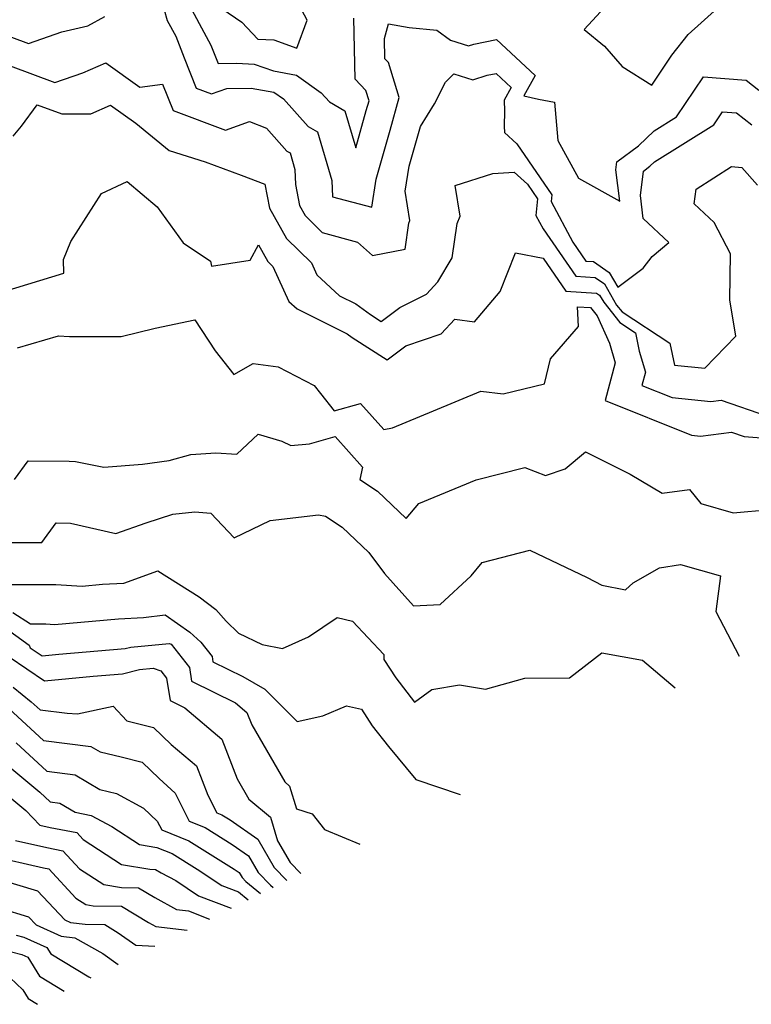
# Model space of a CAD drawing. Extents: x 1876372 to 1884014, y 2826437 to 2830221.
# Drawn here: x 1876610 to 1876730, y 2826541 to 2826702 of the extents above; entities that cross this region are included whole.
import ezdxf

# ---------------------------------------------------------------- set-up
doc = ezdxf.new("R2010")
doc.units = 0

msp = doc.modelspace()

# ---------------------------------------------------------------- linework, layer by layer
at = {"layer": 'Unknown_Line_Type', "color": 0}
for points in [[(1876632.85, 2826705.68, 1170), (1876633.81, 2826702.12, 1170), (1876635.21, 2826699.52, 1170), (1876636.62, 2826695.99, 1170), (1876638.59, 2826690.99, 1170), (1876641.08, 2826690.06, 1170), (1876643.6, 2826690.95, 1170), (1876647.62, 2826691.02, 1170), (1876651.34, 2826690.34, 1170), (1876652.92, 2826689.22, 1170), (1876656.98, 2826684.7, 1170), (1876658.49, 2826683.81, 1170), (1876660.87, 2826675.84, 1170), (1876660.99, 2826673.15, 1170), (1876667.42, 2826671.43, 1170), (1876668.15, 2826676.05, 1170), (1876670.41, 2826684.11, 1170), (1876671.93, 2826689.45, 1170), (1876670.16, 2826695.23, 1170), (1876669.58, 2826695.84, 1170), (1876669.5, 2826699.18, 1170), (1876670.17, 2826701.56, 1170), (1876673.58, 2826700.96, 1170), (1876678.1, 2826700.51, 1170), (1876680.35, 2826698.87, 1170), (1876683.32, 2826697.95, 1170), (1876684.17, 2826698.22, 1170), (1876687.9, 2826699, 1170), (1876694.25, 2826693.08, 1170), (1876692.4, 2826689.72, 1170), (1876694.79, 2826689.17, 1170), (1876697.42, 2826688.71, 1170), (1876697.97, 2826682.38, 1170), (1876701.36, 2826676.19, 1170), (1876708.13, 2826672.44, 1170), (1876707.48, 2826677.58, 1170), (1876707.64, 2826678.88, 1170), (1876711.21, 2826681.52, 1170), (1876713.78, 2826684.01, 1170), (1876717.45, 2826686.3, 1170), (1876721.89, 2826692.88, 1170), (1876728.88, 2826692.3, 1170), (1876731, 2826690.65, 1170)], [(1876636.69, 2826706.07, 1168), (1876640.99, 2826698.08, 1168), (1876642.2, 2826695.07, 1168), (1876645.28, 2826695.11, 1168), (1876648.12, 2826694.95, 1168), (1876651.3, 2826693.82, 1168), (1876655.03, 2826693.14, 1168), (1876659.12, 2826690.24, 1168), (1876660.48, 2826688.73, 1168), (1876662.99, 2826687.25, 1168), (1876664.79, 2826681.2, 1168), (1876666.52, 2826687.34, 1168), (1876666.97, 2826688.92, 1168), (1876666.44, 2826690.63, 1168), (1876664.71, 2826692.47, 1168), (1876664.46, 2826702.47, 1168)], [(1876642.78, 2826704.07, 1166), (1876646.05, 2826701.82, 1166), (1876648.68, 2826699.07, 1166), (1876651.32, 2826698.92, 1166), (1876655.12, 2826697.58, 1166), (1876656.8, 2826702.15, 1166), (1876655.12, 2826705.32, 1166)], [(1876705.67, 2826704.3, 1168), (1876702.31, 2826700.61, 1168), (1876705.63, 2826697.89, 1168), (1876708.52, 2826694.56, 1168), (1876713.43, 2826691.47, 1168), (1876716.71, 2826696.41, 1168), (1876719.38, 2826699.82, 1168), (1876724.2, 2826704.13, 1168)], [(1876597.73, 2826703.02, 1170), (1876605.57, 2826698.89, 1170), (1876606.62, 2826698.99, 1170), (1876608.23, 2826699.37, 1170), (1876611.02, 2826698.33, 1170), (1876616.5, 2826700.23, 1170), (1876620.76, 2826701.25, 1170), (1876623.59, 2826702.79, 1170)], [(1876608.04, 2826694.66, 1172), (1876615.39, 2826691.92, 1172), (1876619.94, 2826693.5, 1172), (1876623.72, 2826695.15, 1172), (1876629.35, 2826691.18, 1172), (1876633.07, 2826691.67, 1172), (1876634.78, 2826687.33, 1172), (1876643.41, 2826684.11, 1172), (1876647.36, 2826685.5, 1172), (1876650.12, 2826684.41, 1172), (1876653.47, 2826680.67, 1172), (1876653.99, 2826680.37, 1172), (1876654.8, 2826677.66, 1172), (1876654.91, 2826675.15, 1172), (1876655.56, 2826671.71, 1172), (1876656.47, 2826670.08, 1172), (1876659.28, 2826667.31, 1172), (1876665.09, 2826665.72, 1172), (1876667.56, 2826663.51, 1172), (1876672.9, 2826664.53, 1172), (1876673.5, 2826668.84, 1172), (1876673.67, 2826669.24, 1172), (1876672.9, 2826674.08, 1172), (1876673.56, 2826678.2, 1172), (1876674.31, 2826680.88, 1172), (1876675.4, 2826684.72, 1172), (1876677.73, 2826688.4, 1172), (1876679.55, 2826691.97, 1172), (1876680.9, 2826693.34, 1172), (1876684.01, 2826692.38, 1172), (1876686.36, 2826693.13, 1172), (1876687.83, 2826693.43, 1172), (1876690.32, 2826691.11, 1172), (1876689.18, 2826689.05, 1172), (1876689.23, 2826687.22, 1172), (1876689.15, 2826684.73, 1172), (1876689.21, 2826683.7, 1172), (1876691.24, 2826681.83, 1172), (1876696.99, 2826673.45, 1172), (1876696.89, 2826672.36, 1172), (1876700.41, 2826665.71, 1172), (1876702.57, 2826662.59, 1172), (1876703.83, 2826662.51, 1172), (1876706.42, 2826660.74, 1172), (1876707.81, 2826658.32, 1172), (1876711.96, 2826661.44, 1172), (1876713.49, 2826663.33, 1172), (1876716.18, 2826665.62, 1172), (1876712.01, 2826669.58, 1172), (1876711.53, 2826673.39, 1172), (1876712.02, 2826677.36, 1172), (1876713.09, 2826678.16, 1172), (1876713.86, 2826678.91, 1172), (1876723.59, 2826684.98, 1172), (1876725.03, 2826687.11, 1172), (1876727.3, 2826686.92, 1172), (1876729.82, 2826684.96, 1172)], [(1876608.51, 2826683.12, 1174), (1876609.89, 2826684.76, 1174), (1876612.45, 2826688.28, 1174), (1876616.5, 2826686.78, 1174), (1876621.3, 2826686.79, 1174), (1876624.51, 2826688.19, 1174), (1876628.68, 2826685.25, 1174), (1876634.12, 2826680.76, 1174), (1876640.04, 2826678.9, 1174), (1876645.96, 2826676.7, 1174), (1876649.87, 2826675.22, 1174), (1876650.62, 2826671.29, 1174), (1876653.41, 2826666.3, 1174), (1876657.49, 2826662.28, 1174), (1876658.37, 2826660.36, 1174), (1876662.14, 2826656.91, 1174), (1876664.82, 2826655.58, 1174), (1876667.18, 2826653.82, 1174), (1876668.97, 2826652.69, 1174), (1876672, 2826654.99, 1174), (1876676.42, 2826657.18, 1174), (1876678.25, 2826659.19, 1174), (1876680.63, 2826663.12, 1174), (1876681.43, 2826668.77, 1174), (1876681.94, 2826669.96, 1174), (1876681.13, 2826675.03, 1174), (1876687.28, 2826676.97, 1174), (1876690.82, 2826677.22, 1174), (1876692.97, 2826675.23, 1174), (1876694.64, 2826672.8, 1174), (1876694.38, 2826670.1, 1174), (1876695.55, 2826667.88, 1174), (1876700.93, 2826660.11, 1174), (1876704.08, 2826659.92, 1174), (1876705.63, 2826658.86, 1174), (1876707.63, 2826655.37, 1174), (1876708.52, 2826654.26, 1174), (1876716.39, 2826649.1, 1174), (1876717.11, 2826645.5, 1174), (1876722.09, 2826644.98, 1174), (1876727.21, 2826650.28, 1174), (1876726.21, 2826656.21, 1174), (1876726.31, 2826663.78, 1174), (1876723.65, 2826668.92, 1174), (1876720.36, 2826672.01, 1174), (1876720.71, 2826674.39, 1174), (1876726.49, 2826678.15, 1174), (1876728.17, 2826677.94, 1174), (1876730.78, 2826675.06, 1174)], [(1876606.99, 2826657.58, 1176), (1876616.86, 2826660.63, 1176), (1876616.8, 2826662.88, 1176), (1876618.01, 2826665.83, 1176), (1876623.01, 2826673.71, 1176), (1876627.24, 2826675.68, 1176), (1876632.18, 2826671.48, 1176), (1876636.44, 2826665.59, 1176), (1876640.94, 2826662.57, 1176), (1876641.09, 2826661.76, 1176), (1876647.42, 2826662.75, 1176), (1876648.82, 2826665.25, 1176), (1876650.35, 2826662.52, 1176), (1876651.18, 2826661.71, 1176), (1876653.81, 2826655.96, 1176), (1876655.15, 2826654.74, 1176), (1876663.35, 2826650.64, 1176), (1876664.17, 2826650.03, 1176), (1876669.95, 2826646.37, 1176), (1876673.02, 2826648.7, 1176), (1876678.8, 2826650.63, 1176), (1876681.07, 2826653.03, 1176), (1876684.28, 2826652.64, 1176), (1876688.48, 2826657.61, 1176), (1876691.02, 2826663.96, 1176), (1876695.54, 2826663.05, 1176), (1876699.29, 2826657.63, 1176), (1876704.32, 2826657.33, 1176), (1876704.84, 2826656.98, 1176), (1876705.5, 2826655.82, 1176), (1876708.15, 2826652.49, 1176), (1876710.71, 2826650.82, 1176), (1876711.31, 2826647.79, 1176), (1876712.37, 2826644.33, 1176), (1876711.79, 2826642.18, 1176), (1876716.74, 2826640.18, 1176), (1876723.12, 2826639.55, 1176), (1876724.82, 2826639.77, 1176), (1876732.43, 2826637.11, 1176)], [(1876609.21, 2826648.35, 1178), (1876615.99, 2826650.3, 1178), (1876617.77, 2826650.23, 1178), (1876626.25, 2826650.22, 1178), (1876631.86, 2826651.56, 1178), (1876638.36, 2826652.96, 1178), (1876641.72, 2826647.86, 1178), (1876644.77, 2826643.99, 1178), (1876647.92, 2826645.75, 1178), (1876652.03, 2826645.23, 1178), (1876657.97, 2826642.14, 1178), (1876659.01, 2826640.86, 1178), (1876661.24, 2826637.97, 1178), (1876665.58, 2826639.22, 1178), (1876669.39, 2826634.93, 1178), (1876670.83, 2826635.22, 1178), (1876677.54, 2826638.02, 1178), (1876685.32, 2826641.25, 1178), (1876689.01, 2826640.81, 1178), (1876695.8, 2826642.41, 1178), (1876696.75, 2826646.54, 1178), (1876701.35, 2826651.84, 1178), (1876701.2, 2826655.09, 1178), (1876703.32, 2826654.97, 1178), (1876704.41, 2826653.59, 1178), (1876706.43, 2826649.1, 1178), (1876707.41, 2826645.88, 1178), (1876705.74, 2826639.72, 1178), (1876719.95, 2826633.99, 1178), (1876721.42, 2826633.84, 1178), (1876726.49, 2826634.5, 1178), (1876728.6, 2826633.76, 1178), (1876733.5, 2826633.37, 1178)], [(1876608.76, 2826626.71, 1180), (1876610.97, 2826629.79, 1180), (1876617.73, 2826629.73, 1180), (1876618.74, 2826629.7, 1180), (1876623.41, 2826628.73, 1180), (1876629.75, 2826629.24, 1180), (1876634.13, 2826629.85, 1180), (1876637.69, 2826630.83, 1180), (1876641.79, 2826631.07, 1180), (1876645.25, 2826630.87, 1180), (1876648.74, 2826634.16, 1180), (1876652.67, 2826633.01, 1180), (1876654.14, 2826632.29, 1180), (1876657.17, 2826632.58, 1180), (1876661.4, 2826633.8, 1180), (1876665.87, 2826628.76, 1180), (1876665.46, 2826626.74, 1180), (1876668.34, 2826624.82, 1180), (1876673.08, 2826620.31, 1180), (1876675.17, 2826622.79, 1180), (1876684.57, 2826626.65, 1180), (1876692.57, 2826628.68, 1180), (1876695.95, 2826627.4, 1180), (1876699.17, 2826628.48, 1180), (1876702.5, 2826631.28, 1180), (1876709.86, 2826627.6, 1180), (1876715.12, 2826624.48, 1180), (1876719.59, 2826625.05, 1180), (1876721.46, 2826622.8, 1180), (1876726.77, 2826621.24, 1180), (1876732.83, 2826621.81, 1180)], [(1876607.94, 2826616.37, 1182), (1876613.22, 2826616.38, 1182), (1876615.6, 2826619.6, 1182), (1876617.96, 2826619.54, 1182), (1876625.39, 2826617.83, 1182), (1876630.37, 2826619.62, 1182), (1876634.76, 2826621.03, 1182), (1876638.35, 2826621.42, 1182), (1876640.97, 2826621.18, 1182), (1876644.83, 2826617.11, 1182), (1876650.71, 2826619.96, 1182), (1876658.65, 2826620.89, 1182), (1876659.81, 2826620.72, 1182), (1876662.55, 2826618.89, 1182), (1876666.95, 2826614.71, 1182), (1876669.48, 2826611.26, 1182), (1876674.25, 2826605.96, 1182), (1876678.67, 2826606.19, 1182), (1876683.75, 2826610.9, 1182), (1876685.54, 2826613.09, 1182), (1876693.37, 2826615.11, 1182), (1876702.77, 2826610.63, 1182), (1876705.19, 2826609.38, 1182), (1876709.1, 2826608.61, 1182), (1876710.36, 2826609.76, 1182), (1876714.65, 2826612.21, 1182), (1876718.13, 2826612.75, 1182), (1876724.69, 2826610.88, 1182), (1876723.93, 2826605.04, 1182), (1876727.73, 2826597.69, 1182)], [(1876607.8, 2826609.48, 1184), (1876615.54, 2826609.49, 1184), (1876619.84, 2826609.21, 1184), (1876623.17, 2826609.5, 1184), (1876626.68, 2826609.69, 1184), (1876632.28, 2826611.7, 1184), (1876639.07, 2826607.43, 1184), (1876641.79, 2826605.35, 1184), (1876643.5, 2826603.43, 1184), (1876645.54, 2826601.49, 1184), (1876649.39, 2826599.62, 1184), (1876652.73, 2826598.98, 1184), (1876657.04, 2826600.88, 1184), (1876661.72, 2826604.06, 1184), (1876664.25, 2826603.45, 1184), (1876669.42, 2826597.98, 1184), (1876669.39, 2826597.16, 1184), (1876671.35, 2826594.12, 1184), (1876674.45, 2826590.15, 1184), (1876677.29, 2826592.24, 1184), (1876681.84, 2826593, 1184), (1876686.09, 2826592.26, 1184), (1876692.55, 2826594.08, 1184), (1876699.91, 2826594.12, 1184), (1876705.21, 2826598.25, 1184), (1876711.86, 2826597.02, 1184), (1876717.26, 2826592.49, 1184)], [(1876602.93, 2826605.4, 1188), (1876611.14, 2826599.48, 1188), (1876611.34, 2826599.07, 1188), (1876613.29, 2826597.76, 1188), (1876616, 2826598, 1188), (1876626.92, 2826598.93, 1188), (1876627.84, 2826599.16, 1188), (1876634.14, 2826599.8, 1188), (1876634.48, 2826599.69, 1188), (1876637.46, 2826595.85, 1188), (1876637.82, 2826593.58, 1188), (1876645.05, 2826590.02, 1188), (1876646.91, 2826588.43, 1188), (1876647.69, 2826586.43, 1188), (1876653.11, 2826577.04, 1188), (1876653.93, 2826576.35, 1188), (1876655.07, 2826572.61, 1188), (1876657.62, 2826571.81, 1188), (1876659.67, 2826569.25, 1188), (1876665.48, 2826566.79, 1188)], [(1876608.46, 2826604.89, 1186), (1876611.36, 2826603.01, 1186), (1876613.9, 2826603.01, 1186), (1876615.32, 2826602.92, 1186), (1876625.81, 2826603.83, 1186), (1876629.9, 2826604.05, 1186), (1876633.5, 2826604.51, 1186), (1876637.51, 2826601.64, 1186), (1876639.34, 2826600.01, 1186), (1876641.2, 2826597.62, 1186), (1876641.33, 2826596.76, 1186), (1876646.24, 2826594.34, 1186), (1876649.85, 2826592.25, 1186), (1876655.16, 2826586.95, 1186), (1876659.37, 2826587.92, 1186), (1876663.26, 2826589.56, 1186), (1876665.73, 2826588.98, 1186), (1876667.5, 2826586.24, 1186), (1876670.14, 2826582.85, 1186), (1876674.67, 2826577.43, 1186), (1876681.91, 2826574.95, 1186)], [(1876607.88, 2826597.56, 1190), (1876613.66, 2826593.67, 1190), (1876621.68, 2826594.4, 1190), (1876626.46, 2826594.81, 1190), (1876629.25, 2826595.51, 1190), (1876631.5, 2826595.74, 1190), (1876632.76, 2826595.31, 1190), (1876633.72, 2826594.07, 1190), (1876634.3, 2826590.4, 1190), (1876636.72, 2826589.21, 1190), (1876642.77, 2826584.04, 1190), (1876645.31, 2826577.54, 1190), (1876647.25, 2826574.19, 1190), (1876650.78, 2826571.23, 1190), (1876651.95, 2826567.39, 1190), (1876654.01, 2826563.81, 1190), (1876655.79, 2826561.98, 1190)], [(1876608.51, 2826592.62, 1192), (1876611.48, 2826590.21, 1192), (1876612.93, 2826588.87, 1192), (1876617.41, 2826588.32, 1192), (1876619.1, 2826588.24, 1192), (1876624.95, 2826589.5, 1192), (1876627.18, 2826587.06, 1192), (1876631.58, 2826585.99, 1192), (1876634.49, 2826583.19, 1192), (1876638.64, 2826579.66, 1192), (1876640.51, 2826574.85, 1192), (1876641.97, 2826571.98, 1192), (1876642.78, 2826571.66, 1192), (1876644.15, 2826570.81, 1192), (1876648.69, 2826567.65, 1192), (1876651.37, 2826562.98, 1192), (1876653.47, 2826560.83, 1192)], [(1876607.88, 2826589.02, 1194), (1876613.48, 2826583.83, 1194), (1876621.29, 2826582.87, 1194), (1876622.79, 2826581.97, 1194), (1876626.26, 2826581.14, 1194), (1876629.68, 2826580.3, 1194), (1876632.49, 2826577.6, 1194), (1876635.1, 2826575.18, 1194), (1876637.44, 2826570.58, 1194), (1876640.08, 2826569.53, 1194), (1876644.49, 2826566.75, 1194), (1876647.16, 2826564.9, 1194), (1876648.74, 2826562.15, 1194), (1876650.78, 2826560.06, 1194), (1876651.21, 2826559.71, 1194)], [(1876603.07, 2826583.52, 1198), (1876612.89, 2826575.33, 1198), (1876614.58, 2826573.77, 1198), (1876616.17, 2826573.57, 1198), (1876618.68, 2826572.06, 1198), (1876621.35, 2826571.55, 1198), (1876624.7, 2826569.71, 1198), (1876629.25, 2826566.75, 1198), (1876632.13, 2826566.27, 1198), (1876634.66, 2826565.26, 1198), (1876638.72, 2826562.71, 1198), (1876642.79, 2826560.01, 1198), (1876645.54, 2826558.96, 1198), (1876647.1, 2826557.67, 1198)], [(1876609.02, 2826583.44, 1196), (1876614.03, 2826578.8, 1196), (1876618.73, 2826578.22, 1196), (1876622.75, 2826575.81, 1196), (1876625.49, 2826575.15, 1196), (1876629.92, 2826572.71, 1196), (1876632.17, 2826570.62, 1196), (1876632.91, 2826569.17, 1196), (1876637.37, 2826567.39, 1196), (1876644.84, 2826562.69, 1196), (1876645.64, 2826562.14, 1196), (1876646.11, 2826561.32, 1196), (1876646.72, 2826560.7, 1196), (1876649.15, 2826558.69, 1196)], [(1876600.93, 2826580.42, 1200), (1876610.61, 2826572.35, 1200), (1876612.89, 2826569.96, 1200), (1876614.6, 2826569.57, 1200), (1876618.96, 2826568.71, 1200), (1876620.02, 2826567.57, 1200), (1876626.32, 2826563.46, 1200), (1876630.97, 2826562.69, 1200), (1876631.91, 2826562.67, 1200), (1876632.8, 2826562.13, 1200), (1876635.22, 2826560.82, 1200), (1876638.97, 2826558.33, 1200), (1876644.31, 2826556.29, 1200)], [(1876608.88, 2826567.42, 1202), (1876614.06, 2826566.26, 1202), (1876616.66, 2826565.74, 1202), (1876619.43, 2826562.76, 1202), (1876623.39, 2826560.18, 1202), (1876626.32, 2826559.69, 1202), (1876629.12, 2826559.65, 1202), (1876631.77, 2826558.03, 1202), (1876635.36, 2826556.08, 1202), (1876637.29, 2826555.87, 1202), (1876640.76, 2826554.52, 1202)], [(1876604.86, 2826564.89, 1204), (1876613.52, 2826562.94, 1204), (1876614.36, 2826562.77, 1204), (1876618.84, 2826557.95, 1204), (1876620.46, 2826556.89, 1204), (1876621.66, 2826556.69, 1204), (1876626.33, 2826556.63, 1204), (1876630.74, 2826553.93, 1204), (1876631.96, 2826553.27, 1204), (1876637.1, 2826552.71, 1204)], [(1876605, 2826561.42, 1206), (1876612.5, 2826559.14, 1206), (1876617, 2826554.37, 1206), (1876617.96, 2826553.93, 1206), (1876620.36, 2826553.65, 1206), (1876623.55, 2826553.61, 1206), (1876625.76, 2826552.25, 1206), (1876628.64, 2826550.2, 1206), (1876631.78, 2826550.07, 1206)], [(1876606.38, 2826556.32, 1208), (1876611.05, 2826554.9, 1208), (1876612.3, 2826553.58, 1208), (1876616.4, 2826551.72, 1208), (1876618.64, 2826551.45, 1208), (1876623.25, 2826548.85, 1208), (1876625.74, 2826547.07, 1208)], [(1876609, 2826551.86, 1210), (1876610.28, 2826551.53, 1210), (1876614.06, 2826549.82, 1210), (1876614.69, 2826548.78, 1210), (1876620.94, 2826545.05, 1210), (1876621.28, 2826544.86, 1210)], [(1876606.57, 2826549.57, 1212), (1876609.93, 2826548.71, 1212), (1876610.95, 2826548.24, 1212), (1876612.82, 2826545.11, 1212), (1876616.9, 2826542.68, 1212)], [(1876605.91, 2826546.82, 1214), (1876610.1, 2826542.88, 1214), (1876610.96, 2826541.44, 1214), (1876612.52, 2826540.51, 1214)]]:
    msp.add_polyline3d(points, dxfattribs=at)

doc.saveas('drawing.dxf')
